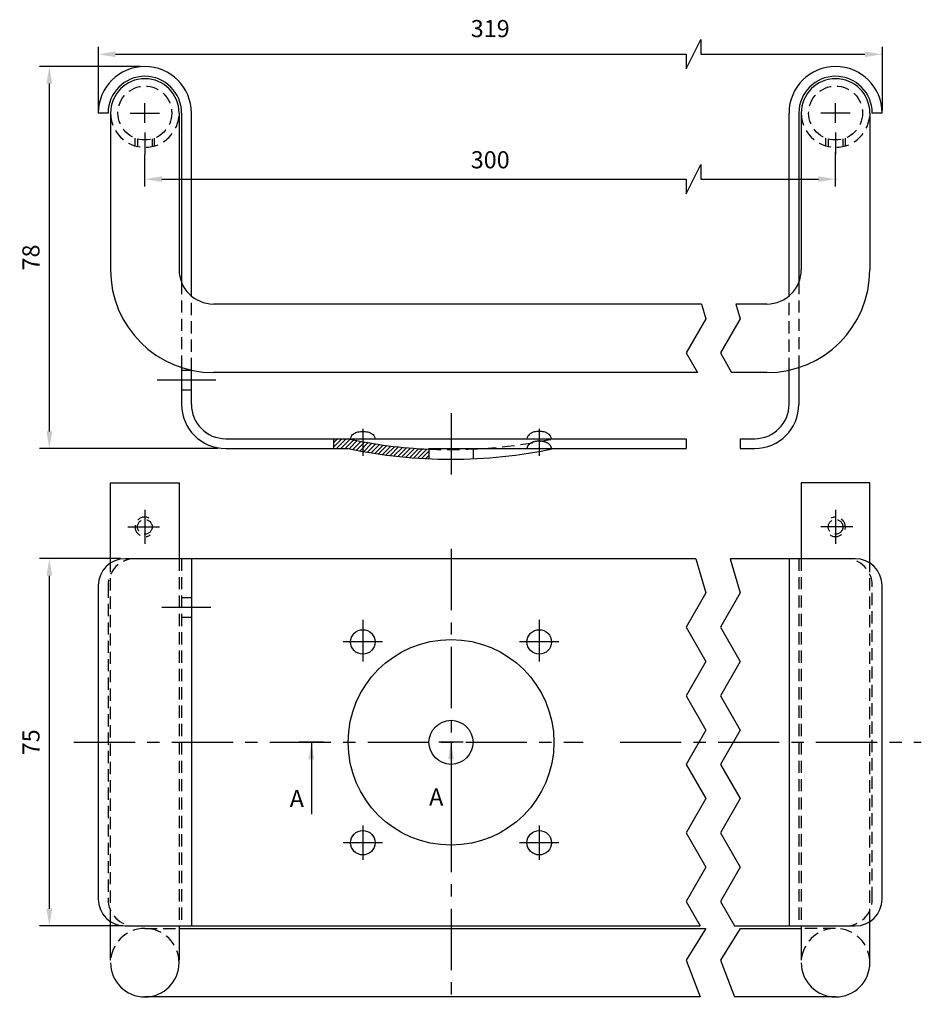
# Model space of a CAD drawing. Extents: x 24 to 208, y 52 to 253.
import ezdxf
from ezdxf.enums import TextEntityAlignment as Align

# ---------------------------------------------------------------- set-up
doc = ezdxf.new("R2010")
doc.units = 0
doc.header["$LTSCALE"] = 10
doc.linetypes.add('CENTER', pattern=[2, 1.25, -0.25, 0.25, -0.25])
doc.linetypes.add('HIDDEN', pattern=[0.375, 0.25, -0.125])
doc.layers.get('0').update_dxf_attribs({"linetype": 'CONTINUOUS'})
doc.layers.get('DEFPOINTS').update_dxf_attribs({"linetype": 'CONTINUOUS'})
for name, color, linetype in [('018', 7, 'CONTINUOUS'), ('035', 4, 'CONTINUOUS'), ('050', 2, 'CONTINUOUS'), ('1', 1, 'HIDDEN'), ('BRUDLINIE', 1, 'CONTINUOUS'), ('KONTUR', 2, 'CONTINUOUS'), ('MID', 1, 'CENTER'), ('MÅL', 1, 'CONTINUOUS'), ('SKN', 3, 'HIDDEN'), ('SYN', 2, 'CONTINUOUS'), ('TEXT', 4, 'CONTINUOUS')]:
    doc.layers.add(name, color=color, linetype=linetype)
doc.styles.add('ROMANS', font='ROMANS.SHX')
doc.dimstyles.new('ROMANS', dxfattribs={"dimtxt": 3.5, "dimasz": 3.5, "dimexe": 2, "dimexo": 1, "dimgap": 2, "dimtad": 1, "dimzin": 13, "dimtxsty": 'ROMANS', "dimcen": 2.5, "dimazin": 3, "dimtfac": 1, "dimtmove": 0, "dimatfit": 3, "dimtolj": 1, "dimtzin": 13})

# ---------------------------------------------------------------- blocks, each defined once
blk = doc.blocks.new('*D11')
at = {"color": 0, "linetype": 'BYBLOCK'}
for p, q in [((44.21, 143.09), (27.71, 143.09)), ((29.71, 139.59), (29.71, 71.59)), ((44.71, 68.09), (27.71, 68.09))]:
    blk.add_line(p, q, dxfattribs=at)
for points in [[(29.13, 139.59), (30.3, 139.59), (29.71, 143.09)], [(29.13, 71.59), (30.3, 71.59), (29.71, 68.09)]]:
    blk.add_solid(points, dxfattribs=at)
at = {"layer": 'DEFPOINTS', "color": 0, "linetype": 'BYBLOCK'}
for p in [(45.21, 143.09), (29.71, 68.09), (45.71, 68.09)]:
    blk.add_point(p, dxfattribs=at)
at = {"color": 4, "linetype": 'BYBLOCK', "insert": (25.96, 105.59), "char_height": 3.5, "attachment_point": 5, "rotation": 90, "style": 'ROMANS'}
blk.add_mtext('\\A1;75', dxfattribs=at)
blk = doc.blocks.new('*D12')
at = {"color": 0, "linetype": 'BYBLOCK'}
for p, q in [((48.21, 243.59), (27.71, 243.59)), ((29.71, 240.09), (29.71, 169.09)), ((64.21, 165.59), (27.71, 165.59))]:
    blk.add_line(p, q, dxfattribs=at)
for points in [[(29.13, 240.09), (30.3, 240.09), (29.71, 243.59)], [(29.13, 169.09), (30.3, 169.09), (29.71, 165.59)]]:
    blk.add_solid(points, dxfattribs=at)
at = {"layer": 'DEFPOINTS', "color": 0, "linetype": 'BYBLOCK'}
for p in [(49.21, 243.59), (29.71, 165.59), (65.21, 165.59)]:
    blk.add_point(p, dxfattribs=at)
at = {"color": 4, "linetype": 'BYBLOCK', "insert": (25.96, 204.59), "char_height": 3.5, "attachment_point": 5, "rotation": 90, "style": 'ROMANS'}
blk.add_mtext('\\A1;78', dxfattribs=at)
blk = doc.blocks.new('*X6')
at = {"color": 0}
for p, q in [((78, 30.27), (79.73, 32)), ((78, 31.15), (78.85, 32)), ((78.61, 30), (80.61, 32)), ((79.5, 30), (81.41, 31.91)), ((80.38, 30), (82.14, 31.76)), ((81.22, 29.95), (82.87, 31.61)), ((81.95, 29.8), (83.61, 31.46)), ((82.69, 29.66), (84.35, 31.32)), ((83.44, 29.52), (85.1, 31.19)), ((84.18, 29.38), (85.86, 31.06)), ((84.94, 29.25), (86.62, 30.93)), ((85.7, 29.13), (87.38, 30.82)), ((86.46, 29.01), (88.16, 30.7)), ((87.23, 28.89), (88.93, 30.6)), ((88, 28.78), (89.72, 30.5)), ((88.78, 28.68), (90.5, 30.4)), ((89.56, 28.58), (91.3, 30.31)), ((90.35, 28.48), (92.1, 30.23)), ((91.15, 28.39), (92.91, 30.15)), ((91.95, 28.31), (93.72, 30.08)), ((92.76, 28.23), (94.54, 30.02)), ((93.57, 28.16), (95.37, 29.96)), ((94.39, 28.1), (96.2, 29.91)), ((95.22, 28.04), (97.05, 29.87)), ((96.05, 27.99), (97.5, 29.44)), ((96.89, 27.94), (97.5, 28.56))]:
    blk.add_line(p, q, dxfattribs=at)

msp = doc.modelspace()

# ---------------------------------------------------------------- linework, layer by layer
at = {"layer": '050'}
for p, q in [((41.712, 234.088), (39.712, 234.088)), ((42.212, 234.088), (42.212, 202.088)), ((56.212, 234.088), (56.212, 202.088)), ((56.712, 234.088), (56.712, 199.588)), ((58.712, 196.588), (58.712, 234.088)), ((180.712, 196.588), (180.712, 234.088)), ((182.712, 234.088), (182.712, 199.588)), ((183.212, 234.088), (183.212, 202.088)), ((197.212, 234.088), (197.212, 202.088)), ((199.712, 234.088), (197.712, 234.088)), ((162.855, 195.088), (63.212, 195.088)), ((56.712, 182.088), (56.712, 174.588)), ((58.712, 174.588), (58.712, 181.588)), ((161.998, 181.088), (63.212, 181.088)), ((180.712, 174.588), (180.712, 181.588)), ((182.712, 182.088), (182.712, 174.588)), ((65.712, 167.588), (159.712, 167.588)), ((87.712, 167.588), (87.712, 165.588)), ((65.712, 165.588), (90.712, 165.588)), ((107.212, 165.588), (107.212, 163.588)), ((107.212, 165.588), (159.712, 165.588)), ((42.212, 158.588), (56.212, 158.588)), ((42.212, 142.088), (42.212, 158.588)), ((56.212, 158.588), (56.212, 143.088)), ((183.212, 158.588), (183.212, 143.088)), ((197.212, 158.588), (183.212, 158.588)), ((197.212, 142.088), (197.212, 158.588)), ((161.712, 143.088), (45.212, 143.088)), ((58.712, 143.088), (58.712, 68.088)), ((194.212, 143.088), (168.712, 143.088)), ((180.712, 143.088), (180.712, 68.088)), ((39.712, 137.588), (39.712, 73.588)), ((199.712, 73.588), (199.712, 137.588)), ((42.212, 61.088), (42.212, 69.088)), ((197.212, 61.088), (197.212, 69.088)), ((45.212, 68.088), (162.569, 68.088)), ((56.212, 68.088), (56.212, 61.088)), ((56.212, 67.588), (163.712, 67.588)), ((169.569, 68.088), (194.212, 68.088)), ((170.712, 67.588), (183.212, 67.588)), ((183.212, 68.088), (183.212, 61.088)), ((162.569, 53.588), (49.212, 53.588)), ((190.212, 53.588), (169.569, 53.588))]:
    msp.add_line(p, q, dxfattribs=at)
for points in [[(91.212, 167.588, -0.1522155), (91.377, 168.116, -0.1069431), (91.944, 168.648, -0.0743432), (92.71, 168.965, -0.0609736), (93.712, 169.088, -0.0609736), (94.714, 168.965, -0.0743432), (95.48, 168.648, -0.1069431), (96.047, 168.116, -0.1522155), (96.212, 167.588, -0.1522155)], [(132.212, 167.588, 0.1522155), (132.047, 168.116, 0.1069431), (131.48, 168.648, 0.0743432), (130.714, 168.965, 0.0609736), (129.712, 169.088, 0.0609736), (128.71, 168.965, 0.0743432), (127.944, 168.648, 0.1069431), (127.377, 168.116, 0.1522155), (127.212, 167.588, 0.1522155)]]:
    msp.add_lwpolyline(points, format="xyb", dxfattribs=at)
for centre, radius in [((93.712, 126.088), 2.5), ((129.712, 126.088), 2.5), ((111.712, 105.588), 21), ((111.712, 105.588), 4.5), ((93.712, 85.088), 2.5), ((129.712, 85.088), 2.5)]:
    msp.add_circle(centre, radius, dxfattribs=at)
for centre, radius, start, end in [((49.212, 234.088), 9.5, 0, 180), ((190.212, 234.088), 9.5, 0, 180), ((49.212, 234.088), 7.5, 0, 180), ((190.212, 234.088), 7.5, 0, 180), ((49.212, 234.088), 7, 0, 180), ((190.212, 234.088), 7, 0, 180), ((63.212, 202.088), 21, 180, 270), ((63.212, 202.088), 7, 180, 270), ((176.212, 202.088), 7, 270, 0), ((176.212, 202.088), 21, 270, 0), ((65.712, 174.588), 9, 180, 270), ((65.712, 174.588), 7, 180, 270), ((173.712, 174.588), 7, 270, 0), ((173.712, 174.588), 9, 270, 0), ((111.098, 259.655), 94.297, 257.51478, 267.6223), ((111.712, 265.402), 102, 258.11884, 281.88116), ((45.212, 137.588), 5.5, 90, 180), ((194.212, 137.588), 5.5, 0, 90), ((45.212, 73.588), 5.5, 180, 270), ((194.212, 73.588), 5.5, 270, 0), ((49.212, 60.588), 7, 180, 0), ((190.212, 60.588), 7, 180, 0)]:
    msp.add_arc(centre, radius, start, end, dxfattribs=at)
at = {"layer": '1'}
for p, q in [((47.212, 227.379), (47.212, 228.964)), ((51.212, 227.379), (51.212, 228.964)), ((188.212, 227.379), (188.212, 228.964)), ((192.212, 227.379), (192.212, 228.964))]:
    msp.add_line(p, q, dxfattribs=at)
for centre, start, end in [((49.212, 149.588), 63.43495, 303.69007), ((190.212, 149.588), 236.30993, 116.56505)]:
    msp.add_arc(centre, 2, start, end, dxfattribs=at)
at = {"layer": 'BRUDLINIE'}
for p, q in [((162.855, 195.088), (163.712, 192.088)), ((176.212, 195.088), (169.855, 195.088)), ((169.855, 195.088), (170.712, 192.088)), ((163.712, 192.088), (159.712, 185.088)), ((170.712, 192.088), (166.712, 185.088)), ((159.712, 185.088), (161.998, 181.088)), ((166.712, 185.088), (168.998, 181.088)), ((176.212, 181.088), (168.998, 181.088)), ((159.712, 167.588), (159.712, 165.588)), ((170.712, 167.588), (170.712, 165.588)), ((161.712, 143.088), (163.712, 136.088)), ((168.712, 143.088), (170.712, 136.088)), ((163.712, 136.088), (159.712, 129.088)), ((170.712, 136.088), (166.712, 129.088)), ((159.712, 129.088), (163.712, 122.088)), ((166.712, 129.088), (170.712, 122.088)), ((163.712, 122.088), (159.712, 115.088)), ((170.712, 122.088), (166.712, 115.088)), ((159.712, 115.088), (163.712, 108.088)), ((166.712, 115.088), (170.712, 108.088)), ((163.712, 108.088), (159.712, 101.088)), ((170.712, 108.088), (166.712, 101.088)), ((159.712, 101.088), (163.712, 94.088)), ((166.712, 101.088), (170.712, 94.088)), ((163.712, 94.088), (159.712, 87.088)), ((170.712, 94.088), (166.712, 87.088)), ((159.712, 87.088), (163.712, 80.088)), ((166.712, 87.088), (170.712, 80.088)), ((163.712, 80.088), (159.712, 73.088)), ((170.712, 80.088), (166.712, 73.088)), ((159.712, 73.088), (162.569, 68.088)), ((166.712, 73.088), (169.569, 68.088)), ((163.712, 67.588), (159.712, 61.088)), ((170.712, 67.588), (166.712, 61.088)), ((159.712, 61.088), (162.569, 53.588)), ((166.712, 61.088), (169.569, 53.588))]:
    msp.add_line(p, q, dxfattribs=at)
at = {"layer": 'DEFPOINTS', "color": 0, "linetype": 'BYBLOCK'}
for p in [(39.712, 234.588), (180.712, 233.588), (199.712, 234.588), (58.712, 232.588), (56.712, 174.588), (182.712, 174.588)]:
    msp.add_point(p, dxfattribs=at)
at = {"layer": 'KONTUR'}
for p, q in [((170.712, 167.588), (173.712, 167.588)), ((170.712, 165.588), (173.712, 165.588))]:
    msp.add_line(p, q, dxfattribs=at)
at = {"layer": 'MID'}
for p, q in [((49.212, 232.088), (49.212, 236.088)), ((190.212, 232.088), (190.212, 236.088)), ((46.212, 234.088), (52.212, 234.088)), ((193.212, 234.088), (187.212, 234.088)), ((49.212, 230.088), (49.212, 225.588)), ((190.212, 230.088), (190.212, 225.588)), ((51.712, 179.588), (63.712, 179.588)), ((111.712, 172.809), (111.712, 158.809)), ((93.712, 169.588), (93.712, 164.088)), ((129.712, 169.588), (129.712, 164.088)), ((49.212, 153.088), (49.212, 146.088)), ((190.212, 153.088), (190.212, 146.088)), ((45.712, 149.588), (52.212, 149.588)), ((193.712, 149.588), (187.212, 149.588)), ((111.712, 145.088), (111.712, 99.588)), ((62.712, 133.088), (52.712, 133.088)), ((93.712, 130.588), (93.712, 122.088)), ((129.712, 130.588), (129.712, 122.088)), ((97.712, 126.088), (89.712, 126.088)), ((133.712, 126.088), (125.712, 126.088)), ((34.712, 105.588), (138.712, 105.588)), ((146.212, 105.588), (207.712, 105.588)), ((111.712, 91.588), (111.712, 52.088)), ((93.712, 88.588), (93.712, 81.588)), ((129.712, 88.588), (129.712, 81.588)), ((97.712, 85.088), (89.712, 85.088)), ((133.712, 85.088), (125.712, 85.088))]:
    msp.add_line(p, q, dxfattribs=at)
at = {"layer": 'MÅL', "color": 1, "linetype": 'CONTINUOUS'}
for p, q in [((39.712, 247.588), (39.712, 234.588)), ((159.712, 243.088), (162.712, 249.088)), ((162.712, 249.088), (162.712, 246.088)), ((199.712, 247.588), (199.712, 234.588)), ((43.212, 246.088), (159.712, 246.088)), ((159.712, 246.088), (159.712, 243.088)), ((162.712, 246.088), (196.212, 246.088)), ((49.212, 219.088), (49.212, 225.588)), ((190.212, 219.088), (190.212, 226.088)), ((159.712, 217.588), (162.712, 223.588)), ((162.712, 223.588), (162.712, 220.588)), ((52.712, 220.588), (159.712, 220.588)), ((159.712, 220.588), (159.712, 217.588)), ((162.712, 220.588), (186.712, 220.588))]:
    msp.add_line(p, q, dxfattribs=at)
for p in [(199.712, 246.088), (190.212, 220.588)]:
    msp.add_point(p, dxfattribs=at)
for points in [[(43.212, 246.671), (43.212, 245.504), (39.712, 246.088)], [(196.212, 246.671), (196.212, 245.504), (199.712, 246.088)], [(52.712, 221.171), (52.712, 220.004), (49.212, 220.588)], [(186.712, 221.171), (186.712, 220.004), (190.212, 220.588)]]:
    msp.add_solid(points, dxfattribs=at)
at = {"layer": 'SKN'}
for p, q in [((47.712, 228.796), (47.712, 227.25)), ((50.712, 228.796), (50.712, 227.25)), ((188.712, 228.796), (188.712, 227.25)), ((191.712, 228.796), (191.712, 227.25)), ((56.712, 199.588), (56.712, 182.088)), ((182.712, 199.588), (182.712, 182.088)), ((58.712, 181.588), (58.712, 196.588)), ((180.712, 181.588), (180.712, 196.588)), ((56.712, 181.588), (58.712, 181.588)), ((56.712, 177.588), (58.712, 177.588)), ((116.212, 165.588), (116.212, 163.588)), ((56.212, 143.088), (56.212, 68.088)), ((56.712, 143.088), (56.712, 68.088)), ((182.712, 143.088), (182.712, 68.088)), ((183.212, 143.088), (183.212, 68.088)), ((42.212, 69.088), (42.212, 142.088)), ((197.212, 69.088), (197.212, 142.088)), ((41.712, 137.588), (41.712, 73.588)), ((197.712, 73.588), (197.712, 137.588)), ((58.712, 135.088), (56.712, 135.088)), ((58.712, 131.088), (56.712, 131.088)), ((49.212, 67.588), (56.212, 67.588)), ((190.212, 67.588), (183.212, 67.588))]:
    msp.add_line(p, q, dxfattribs=at)
msp.add_lwpolyline([(132.212, 165.588, 0.1522155), (132.047, 166.116, 0.1069431), (131.48, 166.648, 0.0743432), (130.714, 166.965, 0.0609736), (129.712, 167.088, 0.0609736), (128.71, 166.965, 0.0743432), (127.944, 166.648, 0.1069431), (127.377, 166.116, 0.1522155), (127.212, 165.588, 0.1522155)], format="xyb", dxfattribs=at)
for centre, radius in [((49.212, 234.088), 5.5), ((190.212, 234.088), 5.5), ((49.212, 149.588), 1.5), ((190.212, 149.588), 1.5)]:
    msp.add_circle(centre, radius, dxfattribs=at)
for centre, radius, start, end in [((49.212, 234.088), 7, 180, 0), ((190.212, 234.088), 7, 180, 0), ((111.292, 269.351), 103.994, 267.74822, 281.88654), ((47.212, 137.588), 5.5, 90, 180), ((192.212, 137.588), 5.5, 0, 90), ((47.212, 73.588), 5.5, 180, 270), ((192.212, 73.588), 5.5, 270, 0), ((49.212, 60.588), 7, 90, 180), ((49.212, 60.588), 7, 0, 90), ((190.212, 60.588), 7, 90, 180), ((190.212, 60.588), 7, 0, 90)]:
    msp.add_arc(centre, radius, start, end, dxfattribs=at)
at = {"layer": 'SYN'}
for p, q in [((85.712, 105.588), (80.712, 105.588)), ((114.212, 105.588), (109.212, 105.588))]:
    msp.add_line(p, q, dxfattribs=at)

# ---------------------------------------------------------------- block references
at = {"layer": '018'}
msp.add_blockref('*X6', (9.712, 135.588), dxfattribs=at)

# ---------------------------------------------------------------- texts
at = {"layer": '035', "color": 4, "linetype": 'BYBLOCK', "style": 'ROMANS'}
msp.add_text('319', height=3.5, dxfattribs=at).set_placement((119.712, 249.588), align=Align.CENTER)
msp.add_text('300', height=3.5, dxfattribs=at).set_placement((119.712, 224.088), align=Align.MIDDLE)
at = {"layer": 'TEXT', "color": 4, "char_height": 3.5, "attachment_point": 9, "style": 'ROMANS'}
for insert in [(81.692, 91.262), (110.14, 91.573)]:
    msp.add_mtext('A', dxfattribs=dict(at, insert=insert))

# ---------------------------------------------------------------- dimensions: what is measured, and where the dimension line sits
at = {"layer": 'MÅL', "color": 1, "linetype": 'CONTINUOUS'}
for base, p1, p2, picture, middle in [((29.712, 165.588), (49.212, 243.588), (65.212, 165.588), '*D12', (25.962, 204.588)), ((29.712, 68.088), (45.212, 143.088), (45.712, 68.088), '*D11', (25.962, 105.588))]:
    dim = msp.add_linear_dim(base=base, p1=p1, p2=p2, angle=90, dimstyle='ROMANS', override={"dimzin": 8, "dimcen": -3, "dimclrt": 4, "dimtzin": 0}, dxfattribs=at)
    dim.commit()
    dim.dimension.update_dxf_attribs({"geometry": picture, "text_midpoint": middle})

# ---------------------------------------------------------------- leaders
at = {"layer": 'TEXT', "annotation_type": 0, "has_hookline": 1, "hookline_direction": 1, "text_width": 2.667, "horizontal_direction": (0, 1, 0)}
for points in [[(83.212, 105.588), (83.212, 95.588)], [(111.712, 105.588), (111.712, 95.588)]]:
    msp.add_leader(points, dimstyle='ROMANS', override={"dimzin": 8, "dimclrt": 4, "dimtzin": 0}, dxfattribs=at)

doc.saveas('drawing.dxf')
